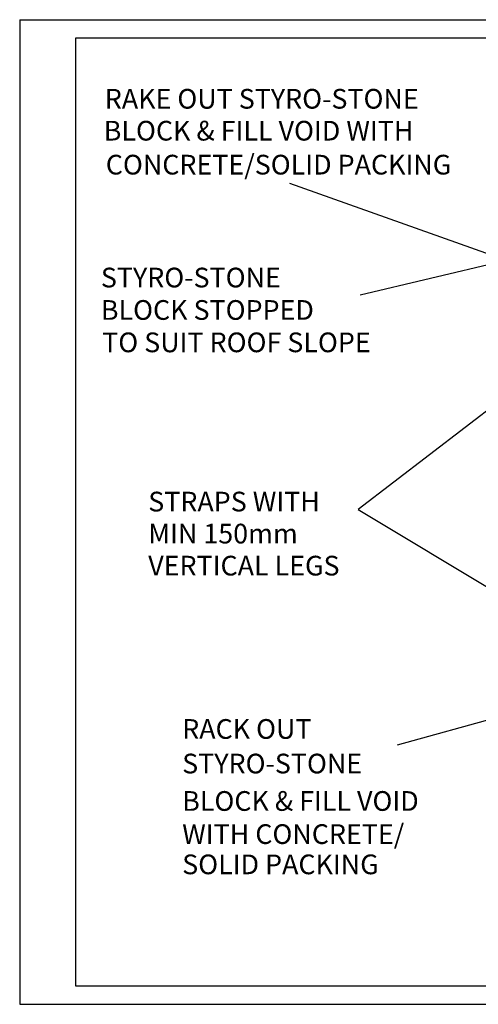
# Model space of a CAD drawing. Extents: x -1043 to 2383, y -808 to 1691.
# Drawn here: x -1043 to 122, y -808 to 1691 of the extents above; entities that cross this region are included whole.
import ezdxf

# ---------------------------------------------------------------- set-up
doc = ezdxf.new("R2010")
doc.units = 0
doc.header["$MEASUREMENT"] = 0
doc.layers.get('0').update_dxf_attribs({"linetype": 'CONTINUOUS'})
doc.layers.add('dim', color=7, linetype='CONTINUOUS')
doc.layers.add('text_En', color=7, linetype='CONTINUOUS')
doc.styles.add('ROMANS', font='ROMANS', dxfattribs={"height": 0.2})

msp = doc.modelspace()

# ---------------------------------------------------------------- linework, layer by layer
at = {"color": 7, "linetype": 'CONTINUOUS'}
for p, q in [((-1043.2, 1691.2), (-1043.2, -808.2)), ((-1043.2, 1691.2), (2383.2, 1691.2)), ((-900.4, -762), (-900.4, 1645.1)), ((-900.4, 1645.1), (2335.6, 1645.1)), ((2335.6, -762), (-900.4, -762)), ((-1043.2, -808.2), (2383.2, -808.2))]:
    msp.add_line(p, q, dxfattribs=at)
at = {"layer": 'dim'}
for p, q in [((505, 969.5, 1565), (-357.1, 1275.2)), ((262.9, 1096.2, 1565), (-178.4, 992)), ((385.6, 885), (-183.2, 447.5)), ((-183.2, 447.5), (385.6, 106.4)), ((512.9, 14.5, 1565), (-84.3, -150.6))]:
    msp.add_line(p, q, dxfattribs=at)

# ---------------------------------------------------------------- texts
at = {"layer": 'text_En', "style": 'ROMANS'}
for s, p in [('RAKE OUT STYRO-STONE', (-827.1, 1465.4)), ('BLOCK & FILL VOID WITH', (-829.7, 1384.4)), ('CONCRETE/SOLID PACKING', (-824.5, 1298.2)), ('STYRO-STONE', (-837, 1011.6)), ('BLOCK STOPPED', (-837, 929.3)), ('TO SUIT ROOF SLOPE', (-833.7, 847.1)), ('STRAPS WITH', (-716.7, 442.9)), ('MIN 150mm', (-716.7, 361.6)), ('VERTICAL LEGS', (-716.7, 280.3)), ('RACK OUT', (-630.5, -134.3)), ('STYRO-STONE', (-630.5, -222.1)), ('BLOCK & FILL VOID', (-630.5, -317.1)), ('WITH CONCRETE/', (-630.5, -401.2)), ('SOLID PACKING', (-630.5, -478))]:
    msp.add_text(s, height=50, dxfattribs=at).set_placement(p)

doc.saveas('drawing.dxf')
